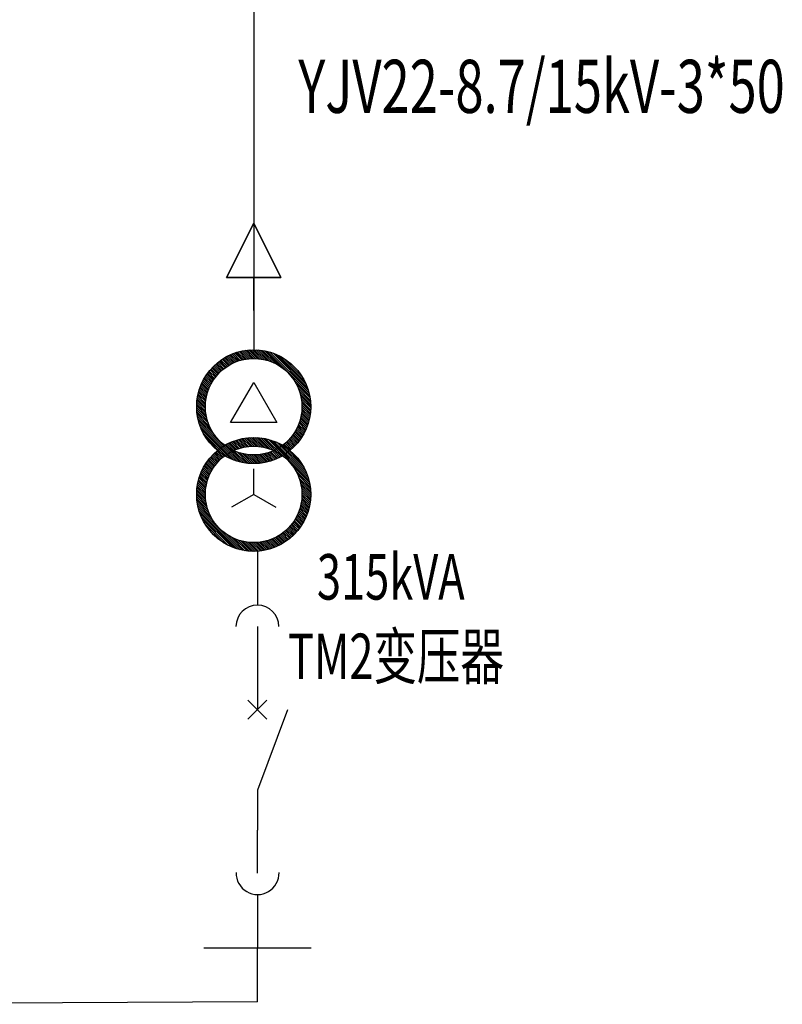
# Model space of a CAD drawing. Units: millimetres. Extents: x -232960 to 1592327, y -337260 to 176139.
# Drawn here: x -9831 to -4803, y -76369 to -69874 of the extents above; entities that cross this region are included whole.
import ezdxf
from ezdxf.enums import TextEntityAlignment as Align

# ---------------------------------------------------------------- set-up
doc = ezdxf.new("R2010")
doc.units = ezdxf.units.MM
for name, color, linetype in [('JL02-表格文字 白色', 7, 'Continuous'), ('JL07-电气元器件', 253, 'Continuous'), ('系统图', 3, 'Continuous')]:
    doc.layers.add(name, color=color, linetype=linetype)
doc.styles.add('CCFS', font='txt', dxfattribs={"width": 0.7})
doc.styles.add('DX8', font='tssdeng.shx', dxfattribs={"bigfont": 'stand_c1.shx'})

# ---------------------------------------------------------------- blocks, each defined once
blk = doc.blocks.new('CCSYM00600701')
at = {"color": 3, "linetype": 'Continuous'}
for p, q in [((0, 0), (0, -1.875)), ((0, -1.875), (-1.562, -1.875)), ((-1.562, -1.875), (0, -5)), ((0, -5), (1.562, -1.875)), ((1.562, -1.875), (0, -1.875))]:
    blk.add_line(p, q, dxfattribs=at)
at = {"color": 0}
blk.add_point((0, 0), dxfattribs=at)
at = {"color": 1, "style": 'CCFS', "width": 0.7, "flags": 1}
blk.add_attdef('CODE', text='', height=2.5, dxfattribs=at).set_placement((0, 1), align=Align.BOTTOM_CENTER)
at = {"color": 2, "style": 'CCFS', "width": 0.7, "flags": 1}
blk.add_attdef('1', text='', height=2, dxfattribs=at).set_placement((1.414, 1.414), align=Align.MIDDLE_CENTER)
at = {"style": 'CCFS', "flags": 3}
blk.add_attdef('A0', (0, 0), '', height=0.001, dxfattribs=at)

msp = doc.modelspace()

# ---------------------------------------------------------------- hatches: boundary and pattern name
at = {"layer": 'JL07-电气元器件', "linetype": 'ByBlock', "ltscale": 10}
h = msp.add_hatch(dxfattribs=at)
h.set_pattern_fill('ANSI31', color=3, scale=70.714286, angle=180, style=0)
h.set_pattern_definition([(135, (267470.916, -54603.799), (6.25031887, 6.25031887), [])])
h.paths.add_polyline_path([(-7912.3, -72426.9, -0.2233), (-8048.3, -72716.2, 0.040077), (-8097.5, -72681.7, 0.236427), (-7969.9, -72426.9, 1), (-8606.2, -72426.9, 0.236427), (-8478.6, -72681.7, 0.040077), (-8527.9, -72716.2, -0.2233), (-8663.9, -72426.9, -1)])
h.paths.add_polyline_path([(-8097.5, -72681.7, -0.053349), (-8155.7, -72716.2, 0.217824), (-8420.4, -72716.2, -0.053349), (-8478.6, -72681.7, -0.272344)], flags=16)
h.paths.add_polyline_path([(-8527.9, -72716.2, -0.040077), (-8478.6, -72681.7, 0.053349), (-8420.4, -72716.2, 0.053349), (-8478.6, -72750.8, -0.040077)])
h.paths.add_polyline_path([(-8420.4, -72716.2, 0.217824), (-8155.7, -72716.2, -0.053349), (-8097.5, -72750.8, -0.272344), (-8478.6, -72750.8, -0.053349)], flags=16)
h.paths.add_polyline_path([(-8155.7, -72716.2, 0.053349), (-8097.5, -72681.7, -0.040077), (-8048.3, -72716.2, -0.040077), (-8097.5, -72750.8, 0.053349)])
h.paths.add_polyline_path([(-8097.5, -72750.8, 0.040077), (-8048.3, -72716.2, -0.2233), (-7912.3, -73005.6, -1), (-8663.9, -73005.6, -0.2233), (-8527.9, -72716.2, 0.040077), (-8478.6, -72750.8, 0.236427), (-8606.2, -73005.6, 1), (-7969.9, -73005.6, 0.236427)])

# ---------------------------------------------------------------- linework, layer by layer
for p, q in [((-8263.4, -73382.7, -38943.2), (-8263.4, -73736.3, -38943.2)), ((-8263.4, -74160.6, -38943.2), (-8263.4, -74425.8, -38943.2)), ((-8200.9, -74488.3, -38943.2), (-8325.9, -74363.3, -38943.2)), ((-8200.9, -74363.3, -38943.2), (-8325.9, -74488.3, -38943.2)), ((-8066, -74425.8, -38943.2), (-8263.4, -74956, -38943.2)), ((-8263.4, -74956, -38943.2), (-8263.4, -75221.2, -38943.2)), ((-8262.4, -75645.5, -38943.2), (-8262.4, -75999.1, -38943.2)), ((-8262.4, -76352.6, -38943.2), (-8262.4, -75999.1, -38943.2)), ((-8262.4, -76352.6, -38943.2), (-11758.9, -76369.5, -38964.9))]:
    msp.add_line(p, q)
at = {"elevation": -38943.2}
for points in [[(-8263.4, -73877.7), (-8263.4, -74160.6)], [(-8263.4, -75504.1), (-8263.4, -75221.2)], [(-7908.8, -75999.1), (-8262.4, -75999.1), (-8615.9, -75999.1)]]:
    msp.add_lwpolyline(points, dxfattribs=at)
for centre, start, end in [((-8263.4, -73877.7, -38943.2), 0, 180), ((-8262.4, -75504.1, -38943.2), 178.64385, 1.35615)]:
    msp.add_arc(centre, 141.4, start, end)
at = {"layer": 'JL07-电气元器件', "color": 3, "linetype": 'ByBlock', "ltscale": 10}
for q in [(-8288.1, -72836, 32), (-8434.9, -73090.4, 32), (-8141.2, -73090.4, 32)]:
    msp.add_line((-8288.1, -73005.6, 32), q, dxfattribs=at)
at = {"layer": 'JL07-电气元器件', "color": 3, "linetype": 'ByBlock', "ltscale": 10, "elevation": 32}
msp.add_lwpolyline([(-8288.1, -72266.7), (-8134.7, -72532.2), (-8441.4, -72532.2)], close=True, dxfattribs=at)
at = {"layer": 'JL07-电气元器件', "color": 3, "linetype": 'ByBlock', "ltscale": 10}
for centre, radius in [((-8288.1, -72426.9, 32), 375.8), ((-8288.1, -72426.9, 32), 318.2), ((-8288.1, -73005.6, 32), 375.8), ((-8288.1, -73005.6, 32), 318.2)]:
    msp.add_circle(centre, radius, dxfattribs=at)
at = {"layer": '系统图', "color": 10}
msp.add_line((-8288.1, -64694.6, 32), (-8288.1, -72066.7, 32), dxfattribs=at)

# ---------------------------------------------------------------- block references
at = {"layer": '系统图', "color": 0, "yscale": 114.956425584, "zscale": 114.956425584, "rotation": 180}
for xscale in [114.956425584, -114.956425584]:
    msp.add_blockref('CCSYM00600701', (-8288.1, -71791.1, 32), dxfattribs=dict(at, xscale=xscale))

# ---------------------------------------------------------------- texts
at = {"style": 'DX8', "width": 0.7}
msp.add_text('YJV22-8.7/15kV-3*50', height=350, dxfattribs=at).set_placement((-6390.2, -70488.4, 32), align=Align.CENTER)
at = {"layer": 'JL02-表格文字 白色', "lineweight": -3, "style": 'DX8', "width": 0.7}
for s, p in [('315kVA', (-7384.2, -73588.3, 32)), ('TM2变压器', (-7350.4, -74112.8, 32))]:
    msp.add_text(s, height=300, dxfattribs=at).set_placement(p, align=Align.MIDDLE)

doc.saveas('drawing.dxf')
